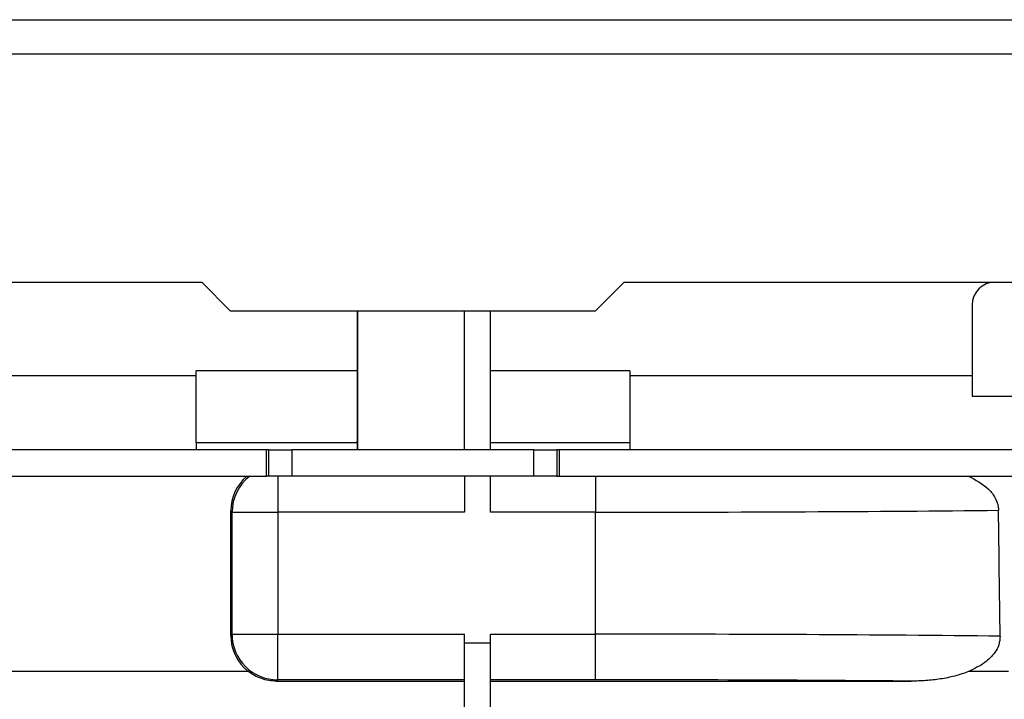
# Paper-space layout 'Лист1(2)' of a CAD drawing. Units: millimetres. Extents: x -40 to 664, y -32 to 370.
# Drawn here: x 179 to 196, y 250 to 262 of the extents above; entities that cross this region are included whole.
import ezdxf

# ---------------------------------------------------------------- set-up
doc = ezdxf.new("R2010")
doc.units = ezdxf.units.MM

psp = doc.layouts.new('Лист1(2)')

# ---------------------------------------------------------------- linework, layer by layer
at = {"color": 7, "linetype": 'Continuous', "lineweight": 25}
for p, q in [((35.471429, 261.805814), (235.471429, 261.805814)), ((177.071429, 261.205814), (209.321428, 261.205814)), ((177.071429, 257.205814), (181.771429, 257.205814)), ((181.771429, 257.205814), (182.271428, 256.705814)), ((188.671429, 256.705814), (189.171429, 257.205814)), ((189.171429, 257.205814), (206.767471, 257.205814)), ((195.271428, 256.805814), (195.271428, 255.565814)), ((182.271428, 256.705814), (188.671429, 256.705814)), ((184.4986, 255.6527), (184.4986, 256.705814)), ((184.506575, 254.265814), (184.506575, 256.705814)), ((186.374761, 254.265814), (186.374761, 256.705814)), ((186.83476, 254.265814), (186.83476, 256.705814)), ((181.67143, 255.565814), (177.818732, 255.565814)), ((184.4986, 255.6527), (181.67143, 255.6527)), ((181.67143, 254.388676), (181.67143, 255.6527)), ((189.271427, 255.6527), (186.83476, 255.6527)), ((189.271427, 255.6527), (189.271427, 254.388676)), ((195.271428, 255.565814), (189.271427, 255.565814)), ((195.271428, 255.565814), (195.271428, 255.205814)), ((195.271428, 255.205814), (196.871431, 255.205814)), ((184.498293, 254.388676), (181.67143, 254.388676)), ((181.67143, 254.388676), (181.67143, 254.265814)), ((184.498293, 254.388676), (184.496496, 254.265814)), ((189.271427, 254.388676), (186.83476, 254.388676)), ((189.271427, 254.388676), (189.271427, 254.265814)), ((182.9076, 254.265814), (177.071429, 254.265814)), ((182.9076, 253.805814), (182.9076, 254.265814)), ((182.949616, 254.265814), (182.9076, 254.265814)), ((182.949616, 253.805814), (182.949616, 254.265814)), ((182.949616, 254.265814), (183.349554, 254.265814)), ((183.349554, 254.265814), (183.349554, 253.805814)), ((187.593306, 254.265814), (183.349554, 254.265814)), ((187.593306, 253.805814), (187.593306, 254.265814)), ((187.593306, 254.265814), (187.993241, 254.265814)), ((187.993241, 254.265814), (187.993241, 253.805814)), ((188.035257, 254.265814), (187.993241, 254.265814)), ((188.035257, 254.265814), (188.035257, 253.805814)), ((207.167466, 254.265814), (188.035257, 254.265814)), ((167.164762, 253.805814), (182.9076, 253.805814)), ((182.949616, 253.805814), (182.9076, 253.805814)), ((183.349554, 253.805814), (182.949616, 253.805814)), ((183.102969, 253.805814), (183.102969, 253.174273)), ((187.593306, 253.805814), (183.349554, 253.805814)), ((186.374761, 253.805814), (186.374761, 253.174273)), ((186.83476, 253.174273), (186.83476, 253.805814)), ((187.993241, 253.805814), (187.593306, 253.805814)), ((187.993241, 253.805814), (188.035257, 253.805814)), ((188.035257, 253.805814), (207.167466, 253.805814)), ((188.671429, 253.805814), (188.671429, 253.174273)), ((182.28008, 251.014342), (182.28041, 253.196953)), ((182.30309, 253.174273), (182.28041, 253.196953)), ((182.30309, 253.174273), (183.102969, 253.174273)), ((182.30309, 251.037355), (182.30309, 253.174273)), ((183.102969, 253.174273), (183.102969, 251.037355)), ((186.374761, 253.174273), (183.102969, 253.174273)), ((188.671429, 253.174273), (186.83476, 253.174273)), ((188.671429, 251.037355), (188.671429, 253.174273)), ((182.28008, 251.014342), (182.30309, 251.037355)), ((182.30309, 251.037355), (183.102969, 251.037355)), ((183.102969, 251.037355), (186.374761, 251.037355)), ((183.102969, 250.237477), (183.102969, 251.037355)), ((186.374761, 250.883272), (186.374761, 251.037355)), ((186.374761, 250.883272), (186.83476, 250.883272)), ((186.374761, 241.205815), (186.374761, 250.883272)), ((186.83476, 251.037355), (188.671429, 251.037355)), ((186.83476, 250.883272), (186.83476, 251.037355)), ((186.83476, 241.205815), (186.83476, 250.883272)), ((188.671429, 250.237477), (188.671429, 251.037355)), ((182.586817, 250.38437), (177.071429, 250.38437)), ((195.908095, 250.38437), (195.210285, 250.38437)), ((183.102969, 250.237477), (183.07981, 250.214318)), ((183.07981, 250.214318), (186.374761, 250.214318)), ((186.374761, 250.237477), (183.102969, 250.237477)), ((188.671429, 250.237477), (186.83476, 250.237477)), ((186.83476, 250.214318), (194.204248, 250.214318))]:
    psp.add_line(p, q, dxfattribs=at)
for centre, radius, start, end in [((195.671429, 256.805814), 0.4, 90, 180), ((183.103256, 253.173983), 0.800166, 127.8494309, 179.9791969), ((183.103255, 251.037642), 0.800165, 180.0205598, 269.979547)]:
    psp.add_arc(centre, radius, start, end, dxfattribs=at)
for centre, major_axis, ratio, start_param, end_param in [((184.484923, 255.031463), (0, 1), 0.017455065, 4.01425728, 5.382708968), ((183.080533, 253.196709), (0.739239, -0.306203), 0.999784664, 2.668927217, 3.534063295), ((188.671429, 253.387225), (13, 0), 0.016380907, 4.71238898, 5.28664801), ((188.671429, -997.496375), (0, 1489.652452), 0.008726868, 5.706206392, 5.708926278), ((183.080201, 251.014586), (0.468008, 0.649284), 0.999518471, 2.195425813, 3.101911912), ((188.671429, 250.824403), (13, 0), 0.016380907, 0.993817412, 1.570796327), ((188.671429, 250.024525), (12.2, 0), 0.017455065, 1.100096835, 1.570796327)]:
    psp.add_ellipse(centre, major_axis=major_axis, ratio=ratio, start_param=start_param, end_param=end_param, dxfattribs=at)
for points, knots in [([(195.209713, 253.805814), (195.33125, 253.742523), (195.50854, 253.650198), (195.674412, 253.446071), (195.727855, 253.308462), (195.732194, 253.227217), (195.733197, 253.208431)], [0, 0, 0, 0, 0.485294023, 0.707913193, 0.932463876, 1, 1, 1, 1]), ([(195.762856, 251.002881), (195.758162, 250.951615), (195.748795, 250.849301), (195.657518, 250.684991), (195.48227, 250.513072), (195.308839, 250.431006), (195.210285, 250.38437)], [0, 0, 0, 0, 0.174334908, 0.347930933, 0.629455458, 1, 1, 1, 1]), ([(183.079811, 250.214319), (183.035754, 250.214319), (182.991738, 250.217933), (182.903791, 250.232658), (182.860714, 250.243658), (182.777409, 250.272395), (182.736993, 250.290162), (182.658717, 250.332721), (182.621514, 250.357205), (182.586817, 250.38437)], [0, 0, 0, 0, 0.25, 0.25, 0.5, 0.5, 0.75, 0.75, 1, 1, 1, 1]), ([(195.210285, 250.384369), (195.130464, 250.351603), (195.04917, 250.325278), (194.884445, 250.281965), (194.801004, 250.265026), (194.632392, 250.238708), (194.547021, 250.229336), (194.375844, 250.217146), (194.290109, 250.214319), (194.204248, 250.214319)], [0, 0, 0, 0, 0.25, 0.25, 0.5, 0.5, 0.75, 0.75, 1, 1, 1, 1])]:
    psp.add_open_spline(points, degree=3, knots=knots, dxfattribs=at)

doc.saveas('drawing.dxf')
